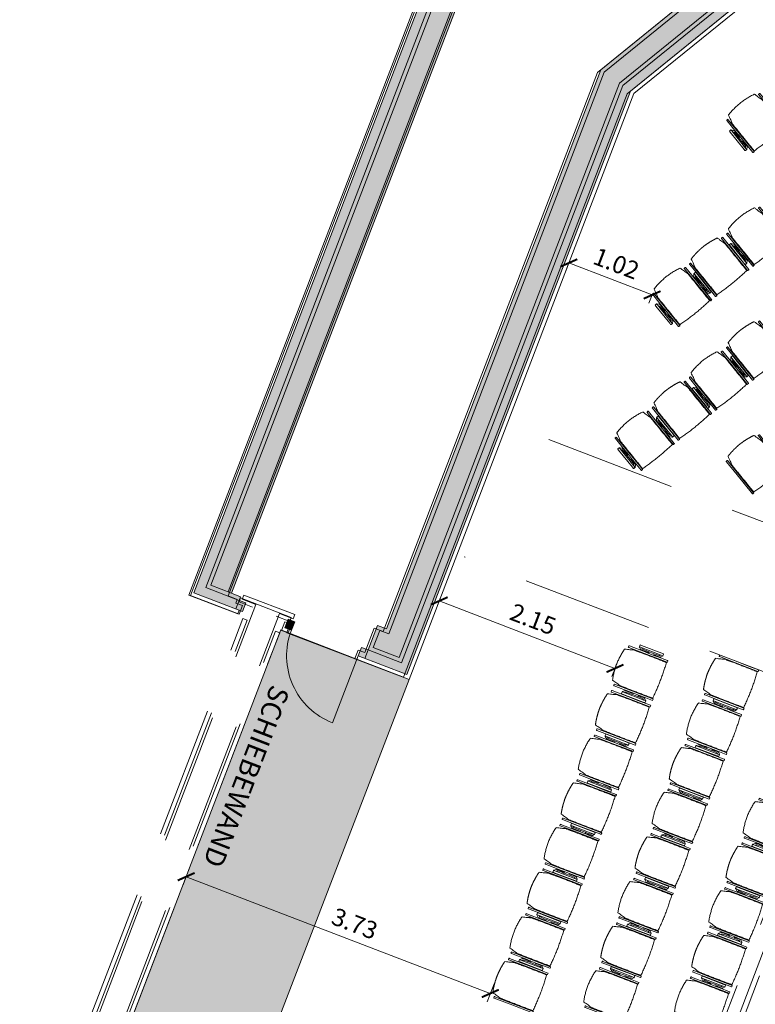
# Model space of a CAD drawing. Units: metres. Extents: x 6168 to 6379, y 343792 to 344095.
# Drawn here: x 6178 to 6187, y 344056 to 344068 of the extents above; entities that cross this region are included whole.
import ezdxf

# ---------------------------------------------------------------- set-up
doc = ezdxf.new("R2010")
doc.units = ezdxf.units.M
doc.header["$LTSCALE"] = 3
doc.header["$PDMODE"] = 35
doc.header["$PDSIZE"] = 0.3
for name, pattern in [('DASHED', [0.75, 0.5, -0.25]), ('MITTE', [2, 1.25, -0.25, 0.25, -0.25]), ('STRICHPUNKT', [7, 5, -1, 0, -1]), ('VERDECKT', [2.5, 2, -0.5])]:
    doc.linetypes.add(name, pattern=pattern)
doc.layers.get('0').update_dxf_attribs({"linetype": 'CONTINUOUS', "lineweight": 30})
doc.layers.get('Defpoints').update_dxf_attribs({"linetype": 'CONTINUOUS'})
for name, color, linetype, lineweight in [('A_00_Block', 214, 'CONTINUOUS', 0), ('A_01_Bebauung_Bestand', 7, 'CONTINUOUS', 20), ('A_03_DS_Deckensprung', 7, 'MITTE', 0), ('A_03_FETÜ_SN', 131, 'CONTINUOUS', 13), ('A_03_Technik', 7, 'MITTE', 0), ('A_04_Möblierung_Lose', 7, 'CONTINUOUS', 5), ('A_06_DIM_Kotenschnur', 7, 'CONTINUOUS', 5), ('A_06_TXT_Allgemein', 211, 'CONTINUOUS', 0)]:
    doc.layers.add(name, color=color, linetype=linetype, lineweight=lineweight)
for name, color, linetype, lineweight, true_color in [('A_03_DS_Deckenraster', 7, 'VERDECKT', 5, 0xcc0099), ('A_03_DS_Züge', 7, 'STRICHPUNKT', 15, 0x5f9a4c), ('A_06_Solid_Bestand', 7, 'CONTINUOUS', 0, 0x595959)]:
    doc.layers.add(name, color=color, linetype=linetype, lineweight=lineweight, true_color=true_color)
doc.layers.add('B_S+V_Schraff_SV', color=7, linetype='CONTINUOUS', lineweight=13, true_color=0xa5e59f, transparency=0.4)
doc.styles.get("Standard").update_dxf_attribs({"font": 'simplex.shx'})
doc.dimstyles.get("Standard").update_dxf_attribs({"dimtxt": 0.2, "dimasz": 0.15, "dimexe": 0.1, "dimexo": 0.0225, "dimgap": 0.09, "dimtad": 1, "dimzin": 0, "dimdsep": 46, "dimtxsty": 'Standard', "dimblk": 'ARCHTICK', "dimcen": 0.09, "dimclrd": 256, "dimclre": 256, "dimadec": 0, "dimazin": 0, "dimtfac": 1, "dimtofl": 0, "dimtmove": 0, "dimatfit": 3, "dimldrblk": 'ARCHTICK', "dimfxl": 0.12, "dimfxlon": 1, "dimtolj": 1, "dimtzin": 0, "dimlwd": 5, "dimlwe": 5, "dimarcsym": 0})

# ---------------------------------------------------------------- blocks, each defined once
blk = doc.blocks.new('F1_F2_Deckenraster')
at = {"layer": 'A_03_DS_Deckenraster', "ltscale": 0.4}
blk.add_line((-20.691, -21.087), (-27.18, -9.848), dxfattribs=at)
blk = doc.blocks.new('F1_F2_Züge')
at = {"layer": 'A_03_DS_Züge', "ltscale": 0.4}
for q in [(-25.935, -9.313), (-25.935, -9.314)]:
    blk.add_line((-19.408, -20.619), q, dxfattribs=at)
blk = doc.blocks.new('TUER')
at = {"layer": 'A_03_FETÜ_SN'}
blk.add_line((-1, 0), (0, 0), dxfattribs=at)
blk.add_arc((0, 0), 1, 90, 180, dxfattribs=at)
blk = doc.blocks.new('F1_F2_Grundriss')
at = {"layer": 'A_06_Solid_Bestand', "ltscale": 10}
for points in [[(-29.364, -17.007), (-29.459, -17.062), (-29.309, -17.322), (-29.378, -17.362), (-29.326, -17.453), (-28.811, -17.155), (-32.385, -10.964), (-32.385, -0.225), (-32.49, -0.225), (-32.49, 0.225), (-32.385, 0.225), (-32.385, 10.964), (-28.811, 17.155), (-29.326, 17.452), (-29.378, 17.362), (-29.309, 17.322), (-29.459, 17.062), (-29.364, 17.007), (-32.79, 11.072), (-32.79, 9.75), (-32.79, 9.45), (-32.895, 9.345), (-32.895, 5.055), (-32.79, 4.95), (-32.79, 4.65), (-32.79, 0.3), (-35.058, 0.3), (-35.058, 0), (-32.79, 0), (-32.79, -9.45), (-33.015, -9.45), (-33.015, -9.75), (-32.79, -9.75), (-32.79, -11.073)], [(-31.071, -18.46), (-30.556, -18.163), (-30.608, -18.072), (-30.677, -18.112), (-30.7, -18.073), (-30.795, -18.128), (-35.34, -10.256), (-35.539, -10.371), (-35.833, -9.862), (-35.833, -10.212)], [(-30.088, -17.772), (-30.036, -17.863), (-30.105, -17.903), (-30.158, -17.812)]]:
    blk.add_hatch(color=256, dxfattribs=at).paths.add_polyline_path(points)
at = {"layer": 'B_S+V_Schraff_SV', "linetype": 'ByBlock', "lineweight": 5, "ltscale": 10}
h = blk.add_hatch(color=256, dxfattribs=at)
h.dxf.hatch_style = 1
h.paths.add_polyline_path([(-25.897, -22.124), (-28.75, -17.17), (-30.115, -17.955), (-26.507, -24.206), (-23.851, -22.672), (-24.598, -21.376)])
at = {"layer": 'A_01_Bebauung_Bestand'}
for p, q in [((-32.535, 11.004), (-32.535, -11.004)), ((-32.49, 10.992), (-32.49, -10.992)), ((-32.34, -0.225), (-32.34, -10.952)), ((-32.745, -9.705), (-32.745, -11.061)), ((-31.087, -18.522), (-35.878, -10.224)), ((-31.032, -18.317), (-35.728, -10.184)), ((-30.834, -18.15), (-35.357, -10.317)), ((-31.016, -18.255), (-35.538, -10.422)), ((-29.015, -17.1), (-32.535, -11.004)), ((-28.954, -17.117), (-32.49, -10.992)), ((-28.749, -17.172), (-32.34, -10.952)), ((-29.302, -17.024), (-32.745, -11.061)), ((-29.302, -17.024), (-29.398, -17.079)), ((-29.293, -17.26), (-29.398, -17.079)), ((-28.954, -17.117), (-29.309, -17.322)), ((-29.015, -17.1), (-29.293, -17.26)), ((-28.749, -17.172), (-30.048, -17.922)), ((-29.257, -17.413), (-29.309, -17.322)), ((-30.071, -17.883), (-30.048, -17.922)), ((-30.677, -18.112), (-31.032, -18.317)), ((-30.795, -18.128), (-31.016, -18.255)), ((-30.625, -18.203), (-30.677, -18.112)), ((-30.568, -18.222), (-31.087, -18.522)), ((-30.59, -18.183), (-30.568, -18.222))]:
    blk.add_line(p, q, dxfattribs=at)
at = {"layer": 'A_01_Bebauung_Bestand', "linetype": 'DASHED', "lineweight": 9}
for p, q in [((-26.575, -24.248), (-30.27, -17.848)), ((-26.826, -24.393), (-30.521, -17.993)), ((-26.574, -24.189), (-30.141, -18.01)), ((-26.531, -24.164), (-30.098, -17.985)), ((-26.92, -24.389), (-30.488, -18.21)), ((-26.877, -24.364), (-30.444, -18.185))]:
    blk.add_line(p, q, dxfattribs=at)
at = {"layer": 'A_01_Bebauung_Bestand', "linetype": 'DASHED'}
for p, q in [((-30.141, -18.01), (-30.098, -17.985)), ((-30.488, -18.21), (-30.444, -18.185))]:
    blk.add_line(p, q, dxfattribs=at)
at = {"layer": 'A_01_Bebauung_Bestand'}
for points in [[(-35.058, 0.15), (-35.058, 0), (-32.79, 0), (-32.79, -9.45), (-33.015, -9.45), (-33.015, -9.75), (-32.79, -9.75), (-32.79, -11.073), (-29.364, -17.007), (-29.459, -17.062), (-29.309, -17.322), (-29.378, -17.362), (-29.326, -17.453), (-28.811, -17.155), (-32.385, -10.964), (-32.385, -0.225), (-32.49, -0.225), (-32.49, 0.15)], [(-35.058, 0.149), (-35.058, -0.05), (-32.79, -0.05), (-32.79, -9.5), (-33.015, -9.5), (-33.015, -9.8), (-32.79, -9.8), (-32.79, -11.122), (-29.364, -17.057), (-29.459, -17.112), (-29.309, -17.371), (-29.378, -17.411), (-29.326, -17.502), (-28.81, -17.205), (-32.385, -11.014), (-32.385, -0.275), (-32.49, -0.275), (-32.49, 0.146)], [(-35.058, 0.149), (-35.058, -0.05), (-32.79, -0.05), (-32.79, -9.5), (-33.015, -9.5), (-33.015, -9.8), (-32.79, -9.8), (-32.79, -11.122), (-29.364, -17.057), (-29.459, -17.112), (-29.309, -17.371), (-29.378, -17.411), (-29.326, -17.502), (-28.81, -17.205), (-32.385, -11.014), (-32.385, -0.275), (-32.49, -0.275), (-32.49, 0.146)]]:
    blk.add_lwpolyline(points, dxfattribs=at)
for points in [[(-31.071, -18.46), (-30.556, -18.163), (-30.608, -18.072), (-30.677, -18.112), (-30.7, -18.073), (-30.795, -18.128), (-35.34, -10.256), (-35.539, -10.371), (-35.833, -9.862), (-35.833, -10.212)], [(-31.071, -18.51), (-30.556, -18.212), (-30.608, -18.121), (-30.677, -18.161), (-30.7, -18.122), (-30.795, -18.177), (-35.34, -10.305), (-35.539, -10.42), (-35.833, -9.911), (-35.833, -10.261)], [(-31.071, -18.51), (-30.556, -18.212), (-30.608, -18.121), (-30.677, -18.161), (-30.7, -18.122), (-30.795, -18.177), (-35.34, -10.305), (-35.539, -10.42), (-35.833, -9.911), (-35.833, -10.261)], [(-30.088, -17.772), (-30.036, -17.863), (-30.105, -17.903), (-30.158, -17.812)], [(-30.088, -17.821), (-30.036, -17.912), (-30.105, -17.952), (-30.158, -17.861)], [(-30.088, -17.821), (-30.036, -17.912), (-30.105, -17.952), (-30.158, -17.861)]]:
    blk.add_lwpolyline(points, close=True, dxfattribs=at)
at = {"layer": 'A_01_Bebauung_Bestand', "linetype": 'DASHED'}
for points in [[(-30.27, -17.848), (-30.126, -17.765), (-30.151, -17.721), (-30.69, -18.033), (-30.665, -18.076), (-30.521, -17.993)], [(-30.27, -17.897), (-30.126, -17.814), (-30.151, -17.771), (-30.69, -18.082), (-30.665, -18.125), (-30.521, -18.042)], [(-30.27, -17.897), (-30.126, -17.814), (-30.151, -17.771), (-30.69, -18.082), (-30.665, -18.125), (-30.521, -18.042)]]:
    blk.add_lwpolyline(points, dxfattribs=at)
at = {"layer": 'A_03_DS_Deckensprung'}
blk.add_lwpolyline([(-21.04, -21.004), (-27.588, -9.662), (-27.588, 9.64), (-21.04, 20.981)], dxfattribs=at)
at = {"layer": 'B_S+V_Schraff_SV', "linetype": 'ByBlock', "lineweight": 5, "ltscale": 10}
blk.add_lwpolyline([(-23.851, -22.672), (-24.598, -21.376), (-25.897, -22.124), (-28.75, -17.17), (-30.115, -17.955), (-26.507, -24.206), (-23.885, -22.692)], close=True, dxfattribs=at)
at = {"layer": 'A_00_Block', "ltscale": 10, "xscale": 0.8199999999997842, "yscale": 0.8199999999997842, "zscale": 0.8199999999997842, "rotation": 120.0000000282247}
blk.add_blockref('TUER', (-29.326, -17.453), dxfattribs=at)
at = {"layer": 'A_06_TXT_Allgemein', "ltscale": 10}
blk.add_text('SCHIEBEWAND', height=0.23, rotation=300, dxfattribs=at).set_placement((-29.707, -18.425))
blk = doc.blocks.new('PISA_Stuhl ohne')
at = {"layer": 'A_04_Möblierung_Lose', "linetype": 'Continuous'}
for p, q in [((-24.4, 47.8), (-24.4, 47.4)), ((-24.4, 28), (-24.4, 47.4)), ((-22.8, 48), (-24.2, 48)), ((-24.2, 48), (-24.2, 48)), ((-22.8, 48), (-22.8, 48)), ((22.6, 47.8), (22.6, 47.4)), ((22.6, 28), (22.6, 47.4)), ((24.2, 48), (22.8, 48)), ((22.8, 48), (22.8, 48)), ((24.2, 48), (24.2, 48)), ((24.4, 47.4), (24.4, 47.8)), ((-22, 40.6), (-22, 39.8)), ((22, 40.7), (22, 39.9)), ((-24.4, 12.6), (-24.4, 28)), ((22.6, 0.4), (22.6, 28)), ((24.4, 28), (24.4, 0.4)), ((-24.4, 0.4), (-24.4, 12.6)), ((-24.4, 0.4), (-24.4, 0.2)), ((-24.2, 0.1), (-22.8, 0.1)), ((-24.2, 0.1), (-24.2, 0.1)), ((-22.8, 0.1), (-22.8, 0.1)), ((22.6, 0.4), (22.6, 0.2)), ((22.8, 0.1), (24.2, 0.1)), ((22.8, 0.1), (22.8, 0.1)), ((24.2, 0.1), (24.2, 0.1)), ((24.4, 0.2), (24.4, 0.4))]:
    blk.add_line(p, q, dxfattribs=at)
at = {"layer": 'A_04_Möblierung_Lose'}
blk.add_lwpolyline([(-24.4, 47.4), (-24.4, 47.4)], dxfattribs=at)
at = {"layer": 'A_04_Möblierung_Lose', "linetype": 'Continuous'}
for points in [[(-22.6, 47.8), (-22.6, 47.4), (-22.6, 47.4), (-22.6, 28), (-22.6, 0.4), (-22.6, 0.4), (-22.6, 0.2)], [(18.9, 51.3), (18.6, 51.3), (18.3, 51.4), (18, 51.5), (17.7, 51.5), (17.4, 51.6), (17.1, 51.7), (16.9, 51.7), (16.6, 51.8), (16.3, 51.8), (16, 51.9), (15.7, 52), (15.4, 52), (15.1, 52.1), (14.8, 52.1), (14.5, 52.2), (14.2, 52.2), (13.9, 52.3), (13.6, 52.3), (13.3, 52.4), (13, 52.4), (12.8, 52.5), (12.5, 52.5), (12.2, 52.6), (11.9, 52.6), (11.6, 52.6), (11.3, 52.7), (11, 52.7), (10.7, 52.8), (10.4, 52.8), (10.1, 52.8), (9.8, 52.9), (9.5, 52.9), (9.2, 52.9), (8.9, 53), (8.6, 53), (8.3, 53), (8, 53.1), (7.7, 53.1), (7.4, 53.1), (7.1, 53.1), (6.8, 53.2), (6.5, 53.2), (6.2, 53.2), (5.9, 53.2), (5.6, 53.3), (5.3, 53.3), (5, 53.3), (4.7, 53.3), (4.5, 53.3), (4.2, 53.4), (3.9, 53.4), (3.6, 53.4), (3.3, 53.4), (3, 53.4), (2.7, 53.4), (2.4, 53.5), (2.1, 53.5), (1.8, 53.5), (1.5, 53.5), (1.2, 53.5), (0.9, 53.5), (0.6, 53.5), (0.3, 53.5), (0, 53.5), (-0.3, 53.5), (-0.6, 53.5), (-0.9, 53.5), (-1.2, 53.5), (-1.5, 53.5), (-1.8, 53.5), (-2.1, 53.4), (-2.4, 53.4), (-2.7, 53.4), (-3, 53.4), (-3.3, 53.4), (-3.6, 53.4), (-3.9, 53.3), (-4.2, 53.3), (-4.5, 53.3), (-4.8, 53.3), (-5.1, 53.3), (-5.4, 53.2), (-5.7, 53.2), (-6, 53.2), (-6.3, 53.2), (-6.6, 53.1), (-6.9, 53.1), (-7.2, 53.1), (-7.4, 53.1), (-7.7, 53), (-8, 53), (-8.3, 53), (-8.6, 52.9), (-8.9, 52.9), (-9.2, 52.9), (-9.5, 52.8), (-9.8, 52.8), (-10.1, 52.8), (-10.4, 52.7), (-10.7, 52.7), (-11, 52.6), (-11.3, 52.6), (-11.6, 52.6), (-11.9, 52.5), (-12.2, 52.5), (-12.5, 52.4), (-12.8, 52.4), (-13.1, 52.3), (-13.4, 52.3), (-13.6, 52.2), (-13.9, 52.2), (-14.2, 52.1), (-14.5, 52.1), (-14.8, 52), (-15.1, 52), (-15.4, 51.9), (-15.7, 51.9), (-16, 51.8), (-16.3, 51.7), (-16.6, 51.7), (-16.9, 51.6), (-17.2, 51.6), (-17.4, 51.5), (-17.7, 51.4), (-18, 51.4), (-18.3, 51.3), (-18.6, 51.2), (-18.9, 51.1)], [(22.6, 47.4), (22.6, 47.4)], [(24.4, 47.4), (24.4, 28)], [(24.4, 47.4), (24.4, 47.4)], [(-24.4, 0.4), (-24.4, 0.4)], [(22.6, 0.4), (22.6, 0.4)], [(24.4, 0.4), (24.4, 0.4)]]:
    blk.add_lwpolyline(points, dxfattribs=at)
for points in [[(-24.2, 48), (-24.2, 48), (-24.2, 48), (-24.2, 48), (-24.2, 48), (-24.3, 47.9), (-24.3, 47.9), (-24.3, 47.9), (-24.3, 47.9), (-24.3, 47.9), (-24.4, 47.8), (-24.4, 47.8), (-24.4, 47.8), (-24.4, 47.8)], [(-22.6, 47.8), (-22.6, 47.8), (-22.6, 47.8), (-22.6, 47.8), (-22.7, 47.9), (-22.7, 47.9), (-22.7, 47.9), (-22.7, 47.9), (-22.7, 47.9), (-22.8, 48), (-22.8, 48), (-22.8, 48), (-22.8, 48), (-22.8, 48)], [(22.8, 48), (22.8, 48), (22.8, 48), (22.8, 48), (22.8, 48), (22.7, 47.9), (22.7, 47.9), (22.7, 47.9), (22.7, 47.9), (22.7, 47.9), (22.6, 47.8), (22.6, 47.8), (22.6, 47.8), (22.6, 47.8)], [(24.4, 47.8), (24.4, 47.8), (24.4, 47.8), (24.4, 47.8), (24.3, 47.9), (24.3, 47.9), (24.3, 47.9), (24.3, 47.9), (24.3, 47.9), (24.2, 48), (24.2, 48), (24.2, 48), (24.2, 48), (24.2, 48)], [(-24.4, 0.3), (-24.4, 0.3), (-24.4, 0.2), (-24.4, 0.2), (-24.4, 0.2), (-24.3, 0.2), (-24.3, 0.1), (-24.3, 0.1), (-24.3, 0.1), (-24.3, 0.1), (-24.2, 0.1), (-24.2, 0.1), (-24.2, 0.1), (-24.2, 0.1)], [(-22.8, 0.1), (-22.8, 0.1), (-22.8, 0.1), (-22.8, 0.1), (-22.7, 0.1), (-22.7, 0.1), (-22.7, 0.1), (-22.7, 0.1), (-22.7, 0.2), (-22.6, 0.2), (-22.6, 0.2), (-22.6, 0.2), (-22.6, 0.3), (-22.6, 0.3)], [(22.6, 0.3), (22.6, 0.3), (22.6, 0.2), (22.6, 0.2), (22.6, 0.2), (22.7, 0.2), (22.7, 0.1), (22.7, 0.1), (22.7, 0.1), (22.7, 0.1), (22.8, 0.1), (22.8, 0.1), (22.8, 0.1), (22.8, 0.1)], [(24.2, 0.1), (24.2, 0.1), (24.2, 0.1), (24.2, 0.1), (24.3, 0.1), (24.3, 0.1), (24.3, 0.1), (24.3, 0.1), (24.3, 0.2), (24.4, 0.2), (24.4, 0.2), (24.4, 0.2), (24.4, 0.3), (24.4, 0.3)]]:
    blk.add_open_spline(points, degree=3, dxfattribs=at)
for points, knots in [([(-19.2, 51), (-19.4, 50), (-19.7, 48.9), (-20.1, 46.9), (-20.4, 46), (-20.8, 44.3), (-21.1, 43.5), (-21.4, 42.6), (-21.4, 42.5), (-21.5, 42.2), (-21.5, 42.2), (-21.6, 42), (-21.6, 42), (-21.7, 41.8), (-21.7, 41.8), (-21.8, 41.6), (-21.8, 41.5), (-21.9, 41.1), (-21.9, 40.9), (-22, 40.6)], [0, 0, 0, 0, 0.25, 0.25, 0.5, 0.5, 0.75, 0.75, 0.8125, 0.8125, 0.84375, 0.84375, 0.875, 0.875, 0.90625, 0.90625, 0.9375, 0.9375, 1, 1, 1, 1]), ([(-19.2, 51), (-19.2, 51), (-19.2, 51), (-19.1, 51), (-19.1, 51), (-19.1, 51.1), (-19.1, 51.1), (-19, 51.1), (-19, 51.1), (-18.9, 51.1), (-18.9, 51.1), (-18.9, 51.1)], [0, 0, 0, 0, 0.224004, 0.224004, 0.447802, 0.447802, 0.675436, 0.675436, 0.911307, 0.911307, 1, 1, 1, 1]), ([(18.9, 51.3), (18.9, 51.3), (18.9, 51.3), (19, 51.2), (19, 51.2), (19.1, 51.2), (19.1, 51.2), (19.1, 51.2), (19.2, 51.2), (19.2, 51.1), (19.2, 51.1), (19.2, 51.1)], [0, 0, 0, 0, 0.185773, 0.185773, 0.427403, 0.427403, 0.668474, 0.668474, 0.90083, 0.90083, 1, 1, 1, 1]), ([(22, 40.7), (21.9, 41), (21.9, 41.2), (21.8, 41.6), (21.8, 41.7), (21.7, 41.9), (21.7, 42), (21.6, 42.1), (21.6, 42.1), (21.5, 42.3), (21.5, 42.3), (21.4, 42.6), (21.4, 42.8), (21.1, 43.6), (20.8, 44.4), (20.1, 47), (19.7, 49.1), (19.2, 51.1)], [0, 0, 0, 0, 0.0625, 0.0625, 0.09375, 0.09375, 0.125, 0.125, 0.15625, 0.15625, 0.1875, 0.1875, 0.25, 0.25, 0.5, 0.5, 1, 1, 1, 1]), ([(-22, 39.8), (-22, 39.7), (-22, 39.5), (-22, 39.2), (-22, 38.9), (-22, 38.4), (-22, 38), (-22, 37.3), (-22, 36.9), (-22, 36), (-22, 35.6), (-22, 34.8), (-22, 34.3), (-22, 33.1), (-22, 32.2), (-22, 27.9), (-22, 24.5), (-22, 19.5), (-22, 17.8), (-22, 14.4), (-22, 12.7), (-22, 10.1), (-22, 9.3), (-22, 7.6), (-22, 6.7), (-22, 5.4), (-22, 5), (-22, 4.2), (-22, 3.7), (-22, 3.1), (-22, 2.9), (-22, 2.5), (-22, 2.3), (-22, 1.8), (-22, 1.4), (-22, 1.1)], [0, 0, 0, 0, 0.03125, 0.03125, 0.0625, 0.0625, 0.09375, 0.09375, 0.125, 0.125, 0.15625, 0.15625, 0.1875, 0.1875, 0.25, 0.25, 0.5, 0.5, 0.625, 0.625, 0.75, 0.75, 0.8125, 0.8125, 0.875, 0.875, 0.90625, 0.90625, 0.9375, 0.9375, 0.953125, 0.953125, 0.96875, 0.96875, 1, 1, 1, 1]), ([(22, 1.1), (22, 1.4), (22, 1.8), (22, 2.3), (22, 2.5), (22, 2.9), (22, 3.1), (22, 3.7), (22, 4.2), (22, 5), (22, 5.4), (22, 7.6), (22, 9.3), (22, 12.7), (22, 14.4), (22, 17.7), (22, 19.4), (22, 22.8), (22, 24.5), (22, 27.1), (22, 27.9), (22, 29.6), (22, 30.5), (22, 32.2), (22, 33), (22, 34.3), (22, 34.7), (22, 35.6), (22, 36), (22, 36.8), (22, 37.3), (22, 38), (22, 38.4), (22, 39), (22, 39.2), (22, 39.6), (22, 39.8), (22, 39.9)], [0, 0, 0, 0, 0.03125, 0.03125, 0.046875, 0.046875, 0.0625, 0.0625, 0.09375, 0.09375, 0.125, 0.125, 0.25, 0.25, 0.375, 0.375, 0.5, 0.5, 0.625, 0.625, 0.6875, 0.6875, 0.75, 0.75, 0.8125, 0.8125, 0.84375, 0.84375, 0.875, 0.875, 0.90625, 0.90625, 0.9375, 0.9375, 0.96875, 0.96875, 1, 1, 1, 1]), ([(-22, 1.1), (-22, 1.1), (-22, 1.1), (-22, 1), (-22, 1), (-21.9, 1), (-21.9, 1), (-21.8, 0.9), (-21.8, 0.9), (-21.8, 0.9), (-21.7, 0.9), (-21.7, 0.9)], [0, 0, 0, 0, 0.234724, 0.234724, 0.469461, 0.469461, 0.704013, 0.704013, 0.938475, 0.938475, 1, 1, 1, 1]), ([(-21.7, 0.9), (-19.9, 0.7), (-18.1, 0.6), (-14.5, 0.4), (-12.7, 0.3), (-9.1, 0.2), (-7.3, 0.1), (-3.6, 0), (-1.8, 0), (1.8, 0), (3.6, 0), (7.3, 0.1), (9.1, 0.2), (12.7, 0.3), (14.5, 0.4), (17.2, 0.6), (18.1, 0.6), (19.9, 0.8), (20.8, 0.8), (21.7, 0.9)], [0, 0, 0, 0, 0.125, 0.125, 0.25, 0.25, 0.375, 0.375, 0.5, 0.5, 0.625, 0.625, 0.75, 0.75, 0.875, 0.875, 0.9375, 0.9375, 1, 1, 1, 1]), ([(21.7, 0.9), (21.8, 0.9), (21.8, 0.9), (21.9, 0.9), (21.9, 1), (21.9, 1), (22, 1), (22, 1.1), (22, 1.1), (22, 1.1), (22, 1.1), (22, 1.1)], [0, 0, 0, 0, 0.234448, 0.234448, 0.468896, 0.468896, 0.703347, 0.703347, 0.937838, 0.937838, 1, 1, 1, 1])]:
    blk.add_open_spline(points, degree=3, knots=knots, dxfattribs=at)
blk = doc.blocks.new('PISA_Stuhl mit')
at = {"layer": 'A_04_Möblierung_Lose', "linetype": 'Continuous'}
for p, q in [((-24.4, 47.8), (-24.4, 47.4)), ((-24.4, 28), (-24.4, 47.3)), ((-22.8, 48), (-24.2, 48)), ((-24.2, 48), (-24.2, 48)), ((-22.8, 48), (-22.8, 48)), ((-22.6, 47.4), (-22.6, 47.8)), ((-22.6, 47.3), (-22.6, 28)), ((22.6, 47.8), (22.6, 47.4)), ((22.6, 0.4), (22.6, 47.3)), ((24.2, 48), (22.8, 48)), ((22.8, 48), (22.8, 48)), ((24.2, 48), (24.2, 48)), ((24.4, 47.4), (24.4, 47.8)), ((24.4, 47.3), (24.4, 28)), ((-29.9, 34.7), (-29.9, 36.1)), ((-29.9, 9.5), (-29.9, 34.7)), ((-27.6, 36.3), (-29.8, 36.3)), ((-27.6, 34.7), (-27.6, 36.2)), ((-27.6, 9.5), (-27.6, 34.7)), ((-27.2, 36), (-25.6, 34)), ((-22, 40.6), (-22, 39.8)), ((22, 40.7), (22, 39.9)), ((27.2, 36), (25.6, 34)), ((29.8, 36.3), (27.6, 36.3)), ((27.6, 34.7), (27.6, 36.2)), ((27.6, 9.5), (27.6, 34.7)), ((29.9, 34.7), (29.9, 36.1)), ((29.9, 9.5), (29.9, 34.7)), ((-27.3, 33.2), (-27.6, 33.4)), ((-26.2, 26.5), (-26.5, 31.4)), ((-26.2, 24.2), (-26.2, 26.5)), ((-26.2, 15.3), (-26.2, 24.2)), ((-25.1, 32.8), (-25.1, 24.2)), ((-25.1, 24.2), (-25.1, 24)), ((-25.1, 24), (-25.1, 23.9)), ((-24.8, 23.6), (-24.4, 23.6)), ((-24.4, 25.5), (-24.4, 28)), ((-24.4, 16), (-24.4, 25.5)), ((-22.6, 28), (-22.6, 0.4)), ((24.4, 28), (24.4, 25.5)), ((24.4, 25.5), (24.4, 16)), ((24.8, 23.6), (24.4, 23.6)), ((25.1, 32.8), (25.1, 31.9)), ((25.1, 31.9), (25.1, 24.2)), ((25.1, 24.2), (25.1, 24)), ((25.1, 24), (25.1, 23.9)), ((26.2, 26.5), (26.5, 31.4)), ((26.2, 24.2), (26.2, 26.5)), ((26.2, 24), (26.2, 24.2)), ((26.2, 15.3), (26.2, 24)), ((27.3, 33.2), (27.6, 33.4)), ((-26.5, 11.4), (-26.2, 15.3)), ((-25.1, 17.4), (-25.1, 17.3)), ((-25.1, 17.3), (-25.1, 17.2)), ((-25.1, 17.2), (-25.1, 11)), ((-24.8, 17.7), (-24.4, 17.7)), ((-24.4, 12.6), (-24.4, 16)), ((-24.4, 0.4), (-24.4, 12.6)), ((24.8, 17.7), (24.4, 17.7)), ((24.4, 16), (24.4, 12.6)), ((24.4, 12.6), (24.4, 0.4)), ((25.1, 17.4), (25.1, 17.2)), ((25.1, 17.2), (25.1, 11)), ((26.5, 11.4), (26.2, 15.3)), ((-29.9, 7.9), (-29.9, 9.5)), ((-29.6, 7.4), (-27.4, 7.4)), ((-27.6, 9.8), (-27.3, 10)), ((-27.6, 7.7), (-27.6, 9.5)), ((-25.6, 9.1), (-27.2, 7.6)), ((-25.1, 11), (-25.1, 10.1)), ((-24.4, 0.4), (-24.4, 0.2)), ((-24.2, 0.1), (-22.8, 0.1)), ((-24.2, 0.1), (-24.2, 0.1)), ((-22.8, 0.1), (-22.8, 0.1)), ((-22.6, 0.2), (-22.6, 0.4)), ((22.6, 0.4), (22.6, 0.2)), ((22.8, 0.1), (24.2, 0.1)), ((22.8, 0.1), (22.8, 0.1)), ((24.2, 0.1), (24.2, 0.1)), ((24.4, 0.2), (24.4, 0.4)), ((25.1, 11), (25.1, 10.1)), ((25.6, 9.1), (27.2, 7.6)), ((27.6, 9.8), (27.3, 10)), ((27.4, 7.4), (29.6, 7.4)), ((27.6, 7.7), (27.6, 9.5)), ((29.9, 7.9), (29.9, 9.5))]:
    blk.add_line(p, q, dxfattribs=at)
at = {"layer": 'A_04_Möblierung_Lose'}
for points in [[(-24.4, 47.4), (-24.4, 47.3)], [(-22.6, 47.4), (-22.6, 47.3)], [(22.6, 47.4), (22.6, 47.3)], [(24.4, 47.3), (24.4, 47.4)], [(-24.4, 0.4), (-24.4, 0.4)], [(-22.6, 0.4), (-22.6, 0.4)], [(22.6, 0.4), (22.6, 0.4)], [(24.4, 0.4), (24.4, 0.4)]]:
    blk.add_lwpolyline(points, dxfattribs=at)
at = {"layer": 'A_04_Möblierung_Lose', "linetype": 'Continuous'}
for centre, major_axis, ratio, start_param, end_param in [((-27.5, 34.5), (0.11, -1.8), 0.412192, 2.618158, 2.867609), ((-31.1, 32.8), (6, 0), 0.513216, 0, 0.394791), ((31.1, 32.8), (6, 0), 0.513216, 2.746802, 3.141593), ((27.5, 34.5), (0.11, 1.8), 0.412192, 0.273984, 0.523435), ((-34.4, 31.3), (8, 0), 0.513216, 0.026437, 0.475695), ((-24.8, 23.9), (0.3, 0), 0.992397, 3.141593, 4.712389), ((24.8, 23.9), (-0.3, 0), 0.992397, 1.570796, 3.141593), ((34.4, 31.3), (8, 0), 0.513216, 2.665897, 3.115155), ((-34.4, 11.5), (8, 0), 0.409378, 5.80749, 6.256748), ((-24.8, 17.4), (-0.3, 0), 0.992397, 4.712389, 6.283185), ((24.8, 17.4), (0.3, 0), 0.992397, 0, 1.570796), ((34.4, 11.5), (8, 0), 0.409378, 3.16803, 3.617288), ((-29.7, 9.2), (0.15, -1.8), 0.508472, 6.169443, 6.239649), ((-27.5, 9.2), (0.11, -1.8), 0.412192, 6.259426, 6.626764), ((-31.1, 10.1), (6, 0), 0.409378, 5.888394, 6.283185), ((31.1, 10.1), (6, 0), 0.409378, 3.141593, 3.536384), ((27.5, 9.2), (0.11, 1.8), 0.412192, 2.798014, 3.165352), ((29.7, 9.2), (0.15, 1.8), 0.508472, 3.185129, 3.255335)]:
    blk.add_ellipse(centre, major_axis=major_axis, ratio=ratio, start_param=start_param, end_param=end_param, dxfattribs=at)
for points in [[(-24.2, 48), (-24.2, 48), (-24.2, 48), (-24.2, 48), (-24.2, 48), (-24.3, 47.9), (-24.3, 47.9), (-24.3, 47.9), (-24.3, 47.9), (-24.3, 47.9), (-24.4, 47.8), (-24.4, 47.8), (-24.4, 47.8), (-24.4, 47.8)], [(-22.6, 47.8), (-22.6, 47.8), (-22.6, 47.8), (-22.6, 47.8), (-22.7, 47.9), (-22.7, 47.9), (-22.7, 47.9), (-22.7, 47.9), (-22.7, 47.9), (-22.8, 48), (-22.8, 48), (-22.8, 48), (-22.8, 48), (-22.8, 48)], [(22.8, 48), (22.8, 48), (22.8, 48), (22.8, 48), (22.8, 48), (22.7, 47.9), (22.7, 47.9), (22.7, 47.9), (22.7, 47.9), (22.7, 47.9), (22.6, 47.8), (22.6, 47.8), (22.6, 47.8), (22.6, 47.8)], [(24.4, 47.8), (24.4, 47.8), (24.4, 47.8), (24.4, 47.8), (24.3, 47.9), (24.3, 47.9), (24.3, 47.9), (24.3, 47.9), (24.3, 47.9), (24.2, 48), (24.2, 48), (24.2, 48), (24.2, 48), (24.2, 48)], [(-27.6, 36.2), (-27.6, 36.3), (-27.5, 36.3), (-27.4, 36.2)], [(27.6, 36.2), (27.6, 36.3), (27.5, 36.3), (27.4, 36.2)], [(-27.4, 7.4), (-27.5, 7.4), (-27.6, 7.5), (-27.6, 7.7)], [(-24.4, 0.3), (-24.4, 0.3), (-24.4, 0.2), (-24.4, 0.2), (-24.4, 0.2), (-24.3, 0.2), (-24.3, 0.1), (-24.3, 0.1), (-24.3, 0.1), (-24.3, 0.1), (-24.2, 0.1), (-24.2, 0.1), (-24.2, 0.1), (-24.2, 0.1)], [(-22.8, 0.1), (-22.8, 0.1), (-22.8, 0.1), (-22.8, 0.1), (-22.7, 0.1), (-22.7, 0.1), (-22.7, 0.1), (-22.7, 0.1), (-22.7, 0.2), (-22.6, 0.2), (-22.6, 0.2), (-22.6, 0.2), (-22.6, 0.3), (-22.6, 0.3)], [(22.6, 0.3), (22.6, 0.3), (22.6, 0.2), (22.6, 0.2), (22.6, 0.2), (22.7, 0.2), (22.7, 0.1), (22.7, 0.1), (22.7, 0.1), (22.7, 0.1), (22.8, 0.1), (22.8, 0.1), (22.8, 0.1), (22.8, 0.1)], [(24.2, 0.1), (24.2, 0.1), (24.2, 0.1), (24.2, 0.1), (24.3, 0.1), (24.3, 0.1), (24.3, 0.1), (24.3, 0.1), (24.3, 0.2), (24.4, 0.2), (24.4, 0.2), (24.4, 0.2), (24.4, 0.3), (24.4, 0.3)], [(27.4, 7.4), (27.5, 7.4), (27.6, 7.5), (27.6, 7.7)]]:
    blk.add_open_spline(points, degree=3, dxfattribs=at)
for points, knots in [([(-19.2, 51), (-19.4, 50), (-19.7, 48.9), (-20.1, 46.9), (-20.4, 46), (-20.8, 44.3), (-21.1, 43.5), (-21.4, 42.6), (-21.4, 42.5), (-21.5, 42.2), (-21.5, 42.2), (-21.6, 42), (-21.6, 42), (-21.7, 41.8), (-21.7, 41.8), (-21.8, 41.6), (-21.8, 41.5), (-21.9, 41.1), (-21.9, 40.9), (-22, 40.6)], [0, 0, 0, 0, 0.25, 0.25, 0.5, 0.5, 0.75, 0.75, 0.8125, 0.8125, 0.84375, 0.84375, 0.875, 0.875, 0.90625, 0.90625, 0.9375, 0.9375, 1, 1, 1, 1]), ([(-19.2, 51), (-19.2, 51), (-19.2, 51), (-19.1, 51), (-19.1, 51), (-19.1, 51.1), (-19.1, 51.1), (-19, 51.1), (-19, 51.1), (-18.9, 51.1), (-18.9, 51.1), (-18.9, 51.1)], [0, 0, 0, 0, 0.224004, 0.224004, 0.447802, 0.447802, 0.675436, 0.675436, 0.911307, 0.911307, 1, 1, 1, 1]), ([(18.9, 51.3), (17.3, 51.6), (15.8, 52), (12.7, 52.5), (11.1, 52.7), (7.9, 53.1), (6.3, 53.2), (3.2, 53.4), (1.6, 53.5), (-1.6, 53.5), (-3.2, 53.4), (-6.4, 53.2), (-7.9, 53), (-11.1, 52.6), (-12.7, 52.4), (-15.8, 51.9), (-17.4, 51.5), (-18.9, 51.1)], [0, 0, 0, 0, 0.125, 0.125, 0.25, 0.25, 0.375, 0.375, 0.5, 0.5, 0.625, 0.625, 0.75, 0.75, 0.875, 0.875, 1, 1, 1, 1]), ([(18.9, 51.3), (18.9, 51.3), (18.9, 51.3), (19, 51.2), (19, 51.2), (19.1, 51.2), (19.1, 51.2), (19.1, 51.2), (19.2, 51.2), (19.2, 51.1), (19.2, 51.1), (19.2, 51.1)], [0, 0, 0, 0, 0.185773, 0.185773, 0.427403, 0.427403, 0.668474, 0.668474, 0.90083, 0.90083, 1, 1, 1, 1]), ([(22, 40.7), (21.9, 41), (21.9, 41.2), (21.8, 41.6), (21.8, 41.7), (21.7, 41.9), (21.7, 42), (21.6, 42.1), (21.6, 42.1), (21.5, 42.3), (21.5, 42.3), (21.4, 42.6), (21.4, 42.8), (21.1, 43.6), (20.8, 44.4), (20.1, 47), (19.7, 49.1), (19.2, 51.1)], [0, 0, 0, 0, 0.0625, 0.0625, 0.09375, 0.09375, 0.125, 0.125, 0.15625, 0.15625, 0.1875, 0.1875, 0.25, 0.25, 0.5, 0.5, 1, 1, 1, 1]), ([(-29.8, 36.3), (-29.8, 36.3), (-29.8, 36.3), (-29.9, 36.2), (-29.9, 36.2), (-29.9, 36.1)], [0, 0, 0, 0, 0.288851, 0.288851, 1, 1, 1, 1]), ([(-22, 39.8), (-22, 39.7), (-22, 39.5), (-22, 39.2), (-22, 38.9), (-22, 38.4), (-22, 38), (-22, 37.3), (-22, 36.9), (-22, 36), (-22, 35.6), (-22, 34.8), (-22, 34.3), (-22, 33.1), (-22, 32.2), (-22, 27.9), (-22, 24.5), (-22, 19.5), (-22, 17.8), (-22, 14.4), (-22, 12.7), (-22, 10.1), (-22, 9.3), (-22, 7.6), (-22, 6.7), (-22, 5.4), (-22, 5), (-22, 4.2), (-22, 3.7), (-22, 3.1), (-22, 2.9), (-22, 2.5), (-22, 2.3), (-22, 1.8), (-22, 1.4), (-22, 1.1)], [0, 0, 0, 0, 0.03125, 0.03125, 0.0625, 0.0625, 0.09375, 0.09375, 0.125, 0.125, 0.15625, 0.15625, 0.1875, 0.1875, 0.25, 0.25, 0.5, 0.5, 0.625, 0.625, 0.75, 0.75, 0.8125, 0.8125, 0.875, 0.875, 0.90625, 0.90625, 0.9375, 0.9375, 0.953125, 0.953125, 0.96875, 0.96875, 1, 1, 1, 1]), ([(22, 1.1), (22, 1.4), (22, 1.8), (22, 2.3), (22, 2.5), (22, 2.9), (22, 3.1), (22, 3.7), (22, 4.2), (22, 5), (22, 5.4), (22, 7.6), (22, 9.3), (22, 12.7), (22, 14.4), (22, 17.7), (22, 19.4), (22, 22.8), (22, 24.5), (22, 27.1), (22, 27.9), (22, 29.6), (22, 30.5), (22, 32.2), (22, 33), (22, 34.3), (22, 34.7), (22, 35.6), (22, 36), (22, 36.8), (22, 37.3), (22, 38), (22, 38.4), (22, 39), (22, 39.2), (22, 39.6), (22, 39.8), (22, 39.9)], [0, 0, 0, 0, 0.03125, 0.03125, 0.046875, 0.046875, 0.0625, 0.0625, 0.09375, 0.09375, 0.125, 0.125, 0.25, 0.25, 0.375, 0.375, 0.5, 0.5, 0.625, 0.625, 0.6875, 0.6875, 0.75, 0.75, 0.8125, 0.8125, 0.84375, 0.84375, 0.875, 0.875, 0.90625, 0.90625, 0.9375, 0.9375, 0.96875, 0.96875, 1, 1, 1, 1]), ([(29.8, 36.3), (29.8, 36.3), (29.8, 36.3), (29.9, 36.2), (29.9, 36.2), (29.9, 36.1)], [0, 0, 0, 0, 0.288851, 0.288851, 1, 1, 1, 1]), ([(-29.9, 7.9), (-29.9, 7.7), (-29.9, 7.6), (-29.8, 7.5), (-29.7, 7.5), (-29.6, 7.5)], [0, 0, 0, 0, 0.5, 0.5, 1, 1, 1, 1]), ([(-22, 1.1), (-22, 1.1), (-22, 1.1), (-22, 1), (-22, 1), (-21.9, 1), (-21.9, 1), (-21.8, 0.9), (-21.8, 0.9), (-21.8, 0.9), (-21.7, 0.9), (-21.7, 0.9)], [0, 0, 0, 0, 0.234724, 0.234724, 0.469461, 0.469461, 0.704013, 0.704013, 0.938475, 0.938475, 1, 1, 1, 1]), ([(-21.7, 0.9), (-19.9, 0.7), (-18.1, 0.6), (-14.5, 0.4), (-12.7, 0.3), (-9.1, 0.2), (-7.3, 0.1), (-3.6, 0), (-1.8, 0), (1.8, 0), (3.6, 0), (7.3, 0.1), (9.1, 0.2), (12.7, 0.3), (14.5, 0.4), (17.2, 0.6), (18.1, 0.6), (19.9, 0.8), (20.8, 0.8), (21.7, 0.9)], [0, 0, 0, 0, 0.125, 0.125, 0.25, 0.25, 0.375, 0.375, 0.5, 0.5, 0.625, 0.625, 0.75, 0.75, 0.875, 0.875, 0.9375, 0.9375, 1, 1, 1, 1]), ([(21.7, 0.9), (21.8, 0.9), (21.8, 0.9), (21.9, 0.9), (21.9, 1), (21.9, 1), (22, 1), (22, 1.1), (22, 1.1), (22, 1.1), (22, 1.1), (22, 1.1)], [0, 0, 0, 0, 0.234448, 0.234448, 0.468896, 0.468896, 0.703347, 0.703347, 0.937838, 0.937838, 1, 1, 1, 1]), ([(29.9, 7.9), (29.9, 7.7), (29.9, 7.6), (29.8, 7.5), (29.7, 7.5), (29.6, 7.5)], [0, 0, 0, 0, 0.5, 0.5, 1, 1, 1, 1])]:
    blk.add_open_spline(points, degree=3, knots=knots, dxfattribs=at)
blk = doc.blocks.new('_ArchTick')
at = {"color": 0, "linetype": 'ByBlock', "const_width": 0.15}
blk.add_lwpolyline([(-0.5, -0.5), (0.5, 0.5)], dxfattribs=at)
blk = doc.blocks.new('*D1940')
at = {"layer": 'A_06_DIM_Kotenschnur', "lineweight": 5, "transparency": 16777216}
for p, q in [((6182.894, 344060.964), (6182.846, 344060.839)), ((6184.894, 344060.161), (6182.882, 344060.933)), ((6184.906, 344060.192), (6184.858, 344060.067))]:
    blk.add_line(p, q, dxfattribs=at)
at = {"layer": 'Defpoints', "color": 0, "transparency": 16777216}
for p in [(6182.882, 344060.933), (6182.902, 344060.985), (6184.914, 344060.213)]:
    blk.add_point(p, dxfattribs=at)
at = {"layer": 'A_06_DIM_Kotenschnur', "lineweight": 5, "transparency": 16777216, "xscale": 0.15, "yscale": 0.15, "zscale": 0.15}
for p, rotation in [((6182.882, 344060.933), 159.0093813912989), ((6184.894, 344060.161), 339.0093813912989)]:
    blk.add_blockref('_ArchTick', p, dxfattribs=dict(at, rotation=rotation))
at = {"layer": 'A_06_DIM_Kotenschnur', "color": 0, "transparency": 16777216, "insert": (6183.956, 344060.724), "char_height": 0.2, "attachment_point": 5, "rotation": 339.0094}
blk.add_mtext('\\A1;2.15', dxfattribs=at)
blk = doc.blocks.new('*D1941')
at = {"layer": 'A_06_DIM_Kotenschnur', "lineweight": 5, "transparency": 16777216}
for p, q in [((6180.028, 344057.89), (6179.949, 344057.684)), ((6183.467, 344056.442), (6179.985, 344057.778)), ((6183.51, 344056.554), (6183.431, 344056.348))]:
    blk.add_line(p, q, dxfattribs=at)
at = {"layer": 'Defpoints', "color": 0, "transparency": 16777216}
for p in [(6180.256, 344058.485), (6179.985, 344057.778), (6183.738, 344057.149)]:
    blk.add_point(p, dxfattribs=at)
at = {"layer": 'A_06_DIM_Kotenschnur', "lineweight": 5, "transparency": 16777216, "xscale": 0.15, "yscale": 0.15, "zscale": 0.15}
for p, rotation in [((6179.985, 344057.778), 159.0093813337984), ((6183.467, 344056.442), 339.0093813337983)]:
    blk.add_blockref('_ArchTick', p, dxfattribs=dict(at, rotation=rotation))
at = {"layer": 'A_06_DIM_Kotenschnur', "color": 0, "transparency": 16777216, "insert": (6181.915, 344057.241), "char_height": 0.2, "attachment_point": 5, "rotation": 339.0094}
blk.add_mtext('\\A1;3.73', dxfattribs=at)
blk = doc.blocks.new('*D2016')
at = {"layer": 'A_06_DIM_Kotenschnur', "lineweight": 5, "transparency": 16777216}
for p, q in [((6184.366, 344064.8), (6184.33, 344064.706)), ((6185.319, 344064.434), (6184.366, 344064.8)), ((6185.319, 344064.434), (6185.283, 344064.341))]:
    blk.add_line(p, q, dxfattribs=at)
at = {"layer": 'Defpoints', "color": 0, "transparency": 16777216}
for p in [(6184.366, 344064.8), (6184.37, 344064.81), (6185.323, 344064.445)]:
    blk.add_point(p, dxfattribs=at)
at = {"layer": 'A_06_DIM_Kotenschnur', "lineweight": 5, "transparency": 16777216, "xscale": 0.15, "yscale": 0.15, "zscale": 0.15}
for p, rotation in [((6184.366, 344064.8), 159.0093813864686), ((6185.319, 344064.434), 339.0093813864686)]:
    blk.add_blockref('_ArchTick', p, dxfattribs=dict(at, rotation=rotation))
at = {"layer": 'A_06_DIM_Kotenschnur', "color": 0, "transparency": 16777216, "insert": (6184.91, 344064.794), "char_height": 0.2, "attachment_point": 5, "rotation": 339.0094}
blk.add_mtext('\\A1;1.02', dxfattribs=at)

msp = doc.modelspace()

# ---------------------------------------------------------------- linework, layer by layer
at = {"layer": 'A_04_Möblierung_Lose', "linetype": 'DASHED', "lineweight": 9}
for p, q in [((6196.039, 344058.212), (6183.742, 344062.93)), ((6195.782, 344056.597), (6183.169, 344061.437))]:
    msp.add_line(p, q, dxfattribs=at)

# ---------------------------------------------------------------- block references
at = {"layer": 'A_01_Bebauung_Bestand', "rotation": 309.0093813622794}
msp.add_blockref('F1_F2_Grundriss', (6213.976, 344048.502), dxfattribs=at)
at = {"layer": 'A_03_Technik', "rotation": 309.0093813622794}
for name, p in [('F1_F2_Züge', (6212.776, 344049.466)), ('F1_F2_Deckenraster', (6214.025, 344048.798))]:
    msp.add_blockref(name, p, dxfattribs=at)
at = {"layer": 'A_04_Möblierung_Lose'}
for name, p, xscale, yscale, zscale, rotation in [('PISA_Stuhl mit', (6186.664, 344066.214), -0.01000000000000002, 0.01000000000000002, 0.01000000000000002, 39.01173442707221), ('PISA_Stuhl mit', (6186.663, 344064.913), -0.01000000000000002, 0.01000000000000002, 0.01000000000000002, 39.01173442707221), ('PISA_Stuhl ohne', (6186.238, 344064.568), -0.01000000000000002, 0.01000000000000002, 0.01000000000000002, 39.01173442707221), ('PISA_Stuhl mit', (6185.813, 344064.224), -0.01000000000000002, 0.01000000000000002, 0.01000000000000002, 39.01173442707221), ('PISA_Stuhl ohne', (6186.661, 344063.611), -0.01000000000000002, 0.01000000000000002, 0.01000000000000002, 39.01173442707221), ('PISA_Stuhl mit', (6186.236, 344063.267), -0.01000000000000002, 0.01000000000000002, 0.01000000000000002, 39.01173442707221), ('PISA_Stuhl ohne', (6185.811, 344062.923), -0.01000000000000002, 0.01000000000000002, 0.01000000000000002, 39.01173442707221), ('PISA_Stuhl mit', (6185.386, 344062.578), -0.01000000000000002, 0.01000000000000002, 0.01000000000000002, 39.01173442707221), ('PISA_Stuhl ohne', (6186.659, 344062.31), -0.01000000000000002, 0.01000000000000002, 0.01000000000000002, 39.01173442707221), ('PISA_Stuhl mit', (6185.413, 344060.021), -0.01000000000000001, 0.01000000000000001, 0.01000000000000001, 69.00775068719884), ('PISA_Stuhl ohne', (6186.454, 344059.915), -0.01000000000000001, 0.01000000000000001, 0.01000000000000001, 69.00775068719884), ('PISA_Stuhl ohne', (6185.217, 344059.51), -0.01000000000000001, 0.01000000000000001, 0.01000000000000001, 69.00775068719884), ('PISA_Stuhl mit', (6186.258, 344059.404), -0.01000000000000001, 0.01000000000000001, 0.01000000000000001, 69.00775068719884), ('PISA_Stuhl mit', (6185.021, 344059), -0.01000000000000001, 0.01000000000000001, 0.01000000000000001, 69.00775068719884), ('PISA_Stuhl ohne', (6186.062, 344058.893), -0.01000000000000001, 0.01000000000000001, 0.01000000000000001, 69.00775068719884), ('PISA_Stuhl ohne', (6184.825, 344058.489), -0.01000000000000001, 0.01000000000000001, 0.01000000000000001, 69.00775068719884), ('PISA_Stuhl mit', (6185.866, 344058.383), -0.01000000000000001, 0.01000000000000001, 0.01000000000000001, 69.00775068719884), ('PISA_Stuhl mit', (6186.907, 344058.276), -0.01000000000000001, 0.01000000000000001, 0.01000000000000001, 69.00775068719884), ('PISA_Stuhl mit', (6184.629, 344057.978), -0.01000000000000001, 0.01000000000000001, 0.01000000000000001, 69.00775068719884), ('PISA_Stuhl ohne', (6185.67, 344057.872), -0.01000000000000001, 0.01000000000000001, 0.01000000000000001, 69.00775068719884), ('PISA_Stuhl ohne', (6186.711, 344057.765), -0.01000000000000001, 0.01000000000000001, 0.01000000000000001, 69.00775068719884), ('PISA_Stuhl ohne', (6184.434, 344057.468), -0.01000000000000001, 0.01000000000000001, 0.01000000000000001, 69.00775068719884), ('PISA_Stuhl mit', (6185.474, 344057.361), -0.01000000000000001, 0.01000000000000001, 0.01000000000000001, 69.00775068719884), ('PISA_Stuhl mit', (6186.515, 344057.255), -0.01000000000000001, 0.01000000000000001, 0.01000000000000001, 69.00775068719884), ('PISA_Stuhl mit', (6184.238, 344056.957), -0.01000000000000001, 0.01000000000000001, 0.01000000000000001, 69.00775068719884), ('PISA_Stuhl ohne', (6185.278, 344056.85), -0.01000000000000001, 0.01000000000000001, 0.01000000000000001, 69.00775068719884), ('PISA_Stuhl ohne', (6186.319, 344056.744), -0.01000000000000001, 0.01000000000000001, 0.01000000000000001, 69.00775068719884), ('PISA_Stuhl ohne', (6184.042, 344056.446), -0.01000000000000001, 0.01000000000000001, 0.01000000000000001, 69.00775068719884), ('PISA_Stuhl mit', (6185.083, 344056.34), -0.01000000000000001, 0.01000000000000001, 0.01000000000000001, 69.00775068719884), ('PISA_Stuhl mit', (6186.123, 344056.233), -0.01000000000000001, 0.01000000000000001, 0.01000000000000001, 69.00775068719884)]:
    msp.add_blockref(name, p, dxfattribs=dict(at, xscale=xscale, yscale=yscale, zscale=zscale, rotation=rotation))

# ---------------------------------------------------------------- dimensions: what is measured, and where the dimension line sits
at = {"layer": 'A_06_DIM_Kotenschnur'}
for p1, p2, distance, picture, middle in [((6185.323, 344064.445), (6184.37, 344064.81), 0.011, '*D2016', (6184.91, 344064.794)), ((6184.9139, 344060.2128), (6182.9021, 344060.9847), 0.0558, '*D1940', (6183.9561, 344060.7241))]:
    dim = msp.add_aligned_dim(p1=p1, p2=p2, distance=distance, dimstyle='Standard', dxfattribs=at)
    dim.commit()
    dim.dimension.update_dxf_attribs({"geometry": picture, "text_midpoint": middle})
dim = msp.add_linear_dim(base=(6179.985, 344057.778), p1=(6183.738, 344057.149), p2=(6180.256, 344058.485), angle=159.0094, dimstyle='Standard', dxfattribs=at)
dim.commit()
dim.dimension.update_dxf_attribs({"geometry": '*D1941', "text_midpoint": (6181.847, 344057.063), "dimtype": 161})

doc.saveas('drawing.dxf')
